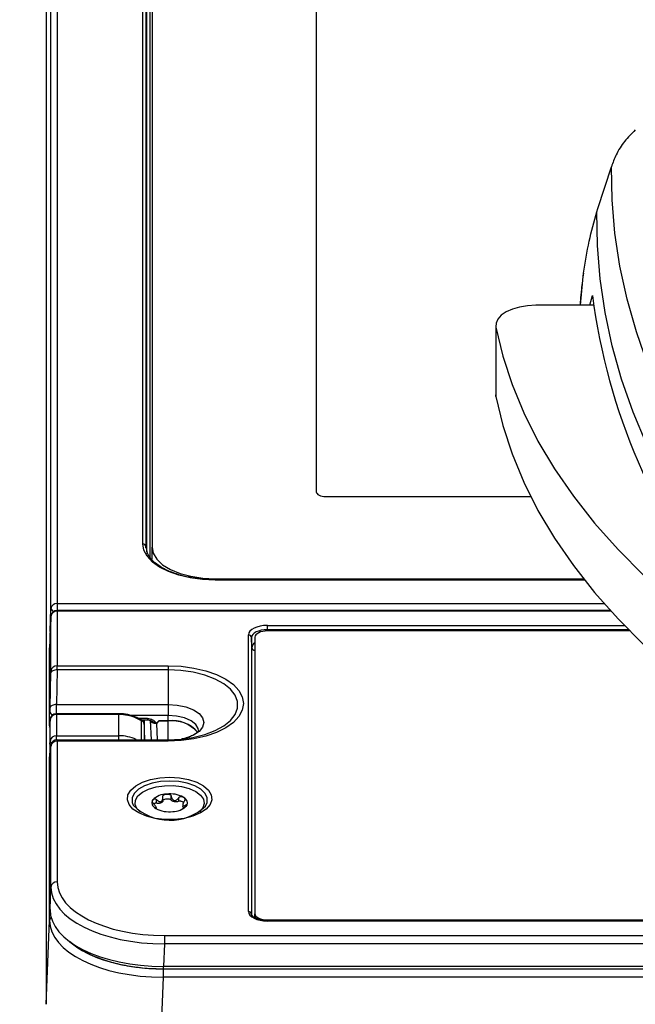
# Model space of a CAD drawing. Units: inches. Extents: x 120 to 257, y 1 to 109.
# Drawn here: x 141 to 143, y 36 to 39 of the extents above; entities that cross this region are included whole.
import ezdxf

# ---------------------------------------------------------------- set-up
doc = ezdxf.new("R2010")
doc.units = ezdxf.units.IN
doc.header["$MEASUREMENT"] = 0
doc.header["$PDSIZE"] = -1
doc.layers.add('TITLE', color=7, linetype='Continuous')
doc.styles.add('Arial', font='ARIALUNI.TTF')
doc.dimstyles.new('Atlas', dxfattribs={"dimtxt": 0.375, "dimasz": 0.5, "dimexe": 0, "dimexo": 0.0625, "dimgap": 0.25, "dimtad": 0, "dimtih": 1, "dimtoh": 1, "dimdec": 4, "dimrnd": 1e-09, "dimzin": 12, "dimdsep": 46, "dimlunit": 4, "dimtxsty": 'Arial', "dimcen": 0.09, "dimadec": 0, "dimazin": 3, "dimtfac": 1, "dimtdec": 4, "dimtofl": 0, "dimtmove": 0, "dimatfit": 3, "dimfxl": 1, "dimfrac": 1, "dimtolj": 1, "dimtzin": 12, "dimarcsym": 0})

# ---------------------------------------------------------------- blocks, each defined once
blk = doc.blocks.new('*D109')
at = {"layer": 'Defpoints', "color": 0, "transparency": 16777216}
for p in [(139.7592, 40.7504), (141.7747, 40.7504), (141.7352, 32.6604)]:
    blk.add_point(p, dxfattribs=at)
at = {"layer": 'TITLE', "color": 0, "lineweight": -2, "transparency": 16777216}
for p, q in [((141.7122, 40.7504), (139.7592, 40.7504)), ((139.7592, 40.2504), (139.7592, 37.3876)), ((139.7592, 33.1604), (139.7592, 36.0232)), ((141.6727, 32.6604), (139.7592, 32.6604))]:
    blk.add_line(p, q, dxfattribs=at)
at = {"layer": 'TITLE', "color": 0, "transparency": 16777216}
for points in [[(139.6759, 40.2504), (139.8425, 40.2504), (139.7592, 40.7504)], [(139.6759, 33.1604), (139.8425, 33.1604), (139.7592, 32.6604)]]:
    blk.add_solid(points, dxfattribs=at)
at = {"layer": 'TITLE', "color": 0, "transparency": 16777216, "insert": (139.7592, 37.1376), "char_height": 0.375, "attachment_point": 2, "style": 'Arial'}
blk.add_mtext('\\A1;8{\\H1x;\\S1#16;}" [205]', dxfattribs=at)

msp = doc.modelspace()

# ---------------------------------------------------------------- linework, layer by layer
at = {"color": 7, "linetype": 'Continuous', "lineweight": 25}
for p, q in [((141.44034, 40.58059), (141.44034, 36.98091)), ((141.42068, 36.96447), (141.42068, 40.56414)), ((141.70703, 37.16649), (141.70703, 40.51127)), ((141.71687, 40.50304), (141.71687, 37.15827)), ((141.73622, 40.50104), (141.73622, 37.15627)), ((142.24907, 40.32825), (142.24907, 37.32905)), ((141.40622, 40.21286), (141.40622, 35.73022)), ((143.12807, 38.21308), (143.16992, 38.34326)), ((143.12454, 38.2021), (143.12807, 38.21308)), ((143.10306, 37.91088), (143.11077, 37.94144)), ((143.11436, 37.91088), (142.93411, 37.91088)), ((142.80914, 37.84839), (142.80914, 37.63194)), ((142.80973, 37.84235), (142.80973, 37.6259)), ((142.80973, 37.6259), (142.80914, 37.63194)), ((142.27859, 37.3143), (142.91802, 37.3143)), ((141.73622, 37.11877), (141.73622, 37.15627)), ((141.93301, 37.05787), (143.08291, 37.05787)), ((143.08532, 37.05482), (141.93301, 37.05482)), ((141.41788, 36.89371), (141.42068, 36.96447)), ((143.16647, 36.95919), (141.44034, 36.95919)), ((141.44034, 36.95655), (141.44034, 36.78635)), ((141.42068, 36.9401), (141.4179, 36.86995)), ((141.42068, 36.76991), (141.42068, 36.9401)), ((142.09633, 36.89885), (142.09633, 36.91214)), ((143.22726, 36.89507), (142.09696, 36.89507)), ((141.4179, 36.64091), (141.4179, 36.86995)), ((142.0373, 36.01956), (142.0373, 36.88263)), ((142.04714, 36.87425), (142.04714, 36.01118)), ((142.04776, 36.84297), (142.04714, 36.87425)), ((142.0576, 36.87539), (142.0576, 36.01295)), ((141.41655, 36.59857), (141.41655, 36.84114)), ((141.44027, 36.7733), (141.43805, 36.66524)), ((141.78621, 36.7733), (141.44027, 36.7733)), ((141.44034, 36.78635), (141.78621, 36.78635)), ((141.78621, 36.78635), (141.78621, 36.7733)), ((141.78621, 36.7733), (141.78621, 36.66524)), ((141.41838, 36.65629), (141.4206, 36.76435)), ((141.43805, 36.66524), (141.78621, 36.66524)), ((141.78621, 36.66524), (141.78621, 36.631)), ((141.41793, 36.61793), (141.41755, 36.60871)), ((141.41793, 36.61772), (141.41755, 36.6085)), ((141.4179, 36.64091), (141.41794, 36.64173)), ((141.41793, 36.61772), (141.41793, 36.61793)), ((141.41793, 36.55151), (141.41793, 36.61772)), ((141.63287, 36.6368), (141.4376, 36.6368)), ((141.4376, 36.63417), (141.4376, 36.56796)), ((141.63287, 36.63417), (141.4376, 36.63417)), ((141.63287, 36.56796), (141.63287, 36.63417)), ((141.70337, 36.61493), (141.68682, 36.62306)), ((141.70263, 36.61771), (141.72258, 36.61771)), ((141.73055, 36.61577), (141.73303, 36.5556)), ((141.7577, 36.61427), (141.78621, 36.61427)), ((141.78621, 36.61412), (141.75777, 36.61412)), ((141.78621, 36.61427), (141.78621, 36.631)), ((141.78621, 36.61412), (141.78621, 36.61427)), ((141.41755, 36.6085), (141.41755, 36.60871)), ((141.71138, 36.60562), (141.71129, 36.60684)), ((141.4376, 36.56796), (141.63287, 36.56796)), ((141.44027, 36.5556), (141.78621, 36.5556)), ((141.78621, 36.55101), (141.78621, 36.5556)), ((141.41755, 36.5419), (141.41793, 36.55151)), ((141.41794, 36.52686), (141.4179, 36.52602)), ((141.4179, 36.02552), (141.4179, 36.52602)), ((141.41794, 36.52705), (141.41791, 36.52622)), ((141.4206, 36.53652), (141.41838, 36.53436)), ((141.42068, 36.09567), (141.42068, 36.53457)), ((141.42657, 36.55004), (141.42434, 36.54789)), ((141.44034, 36.55101), (141.44034, 36.11212)), ((141.78621, 36.55101), (141.44034, 36.55101)), ((141.41655, 35.99163), (141.41655, 36.50248)), ((141.75001, 36.35739), (141.75001, 36.36901)), ((141.76969, 36.36433), (141.76969, 36.37401)), ((141.79605, 36.36784), (141.79605, 36.37946)), ((141.81988, 36.36347), (141.81988, 36.37509)), ((141.74566, 36.34266), (141.74583, 36.34254)), ((141.75021, 36.33985), (141.75021, 36.34212)), ((141.83206, 36.35188), (141.83206, 36.34754)), ((141.4179, 36.02552), (141.42068, 36.09567)), ((142.04714, 36.01118), (142.04714, 36.01102)), ((142.0576, 35.99976), (142.0576, 36.01295)), ((141.40622, 35.73022), (141.41655, 35.99163)), ((144.23481, 35.99136), (142.09633, 35.99136)), ((142.09633, 35.99004), (142.09633, 35.99136)), ((142.09696, 35.99327), (144.23467, 35.99327)), ((141.7747, 35.94495), (141.7747, 35.91866)), ((141.7747, 35.91866), (141.77192, 35.84851)), ((144.24543, 35.84851), (141.77192, 35.84851)), ((141.77057, 35.81462), (141.76024, 35.55321)), ((141.77057, 35.8409), (141.77057, 35.81462)), ((141.77124, 35.84096), (144.24599, 35.84096))]:
    msp.add_line(p, q, dxfattribs=at)
at = {"color": 8, "linetype": 'Continuous', "lineweight": 25}
for p, q in [((141.71964, 37.14101), (141.71964, 40.43428)), ((141.72947, 40.42605), (141.72947, 37.12442)), ((143.07408, 37.91088), (143.08262, 38.0107)), ((141.71704, 37.15391), (141.71687, 37.15827)), ((141.93301, 37.05787), (141.93301, 37.05482)), ((141.93301, 37.0535), (141.93301, 37.05482)), ((143.08636, 37.0535), (141.93301, 37.0535)), ((141.44034, 36.98091), (143.14705, 36.98091)), ((141.44034, 36.98091), (141.44034, 36.95919)), ((141.44034, 36.95919), (141.44034, 36.95655)), ((143.16886, 36.95655), (141.44034, 36.95655)), ((142.09633, 36.91214), (143.21056, 36.91214)), ((142.09633, 36.89885), (142.09641, 36.89507)), ((143.22353, 36.89885), (142.09633, 36.89885)), ((142.04776, 36.00903), (142.04776, 36.84297)), ((141.4376, 36.63417), (141.4376, 36.6368)), ((141.63287, 36.63417), (141.63287, 36.6368)), ((141.78621, 36.631), (141.67143, 36.631)), ((141.69312, 36.62248), (141.72258, 36.62248)), ((141.70337, 36.5556), (141.70337, 36.61493)), ((141.71165, 36.61771), (141.71165, 36.6068)), ((141.71421, 36.5556), (141.7117, 36.61771)), ((141.72258, 36.62248), (141.72258, 36.61771)), ((141.78621, 36.5556), (141.78621, 36.61412)), ((141.71129, 36.60684), (141.71129, 36.5556)), ((141.75022, 36.60614), (141.7523, 36.5556)), ((141.4376, 36.55542), (141.4376, 36.56796)), ((141.63287, 36.5556), (141.63287, 36.56796)), ((141.68676, 36.5556), (141.68682, 36.55647)), ((141.74509, 36.3431), (141.74509, 36.34384)), ((141.84153, 36.34695), (141.84153, 36.35225)), ((144.23491, 35.99004), (142.09633, 35.99004)), ((142.09696, 35.99327), (142.09696, 35.99136)), ((141.7747, 35.94495), (144.23931, 35.94495)), ((144.24021, 35.91866), (141.7747, 35.91866)), ((141.77124, 35.84851), (141.77124, 35.84096)), ((141.77057, 35.8409), (144.24599, 35.8409)), ((144.24795, 35.81462), (141.77057, 35.81462))]:
    msp.add_line(p, q, dxfattribs=at)
at = {"color": 7, "linetype": 'Continuous', "lineweight": 25, "flags": 128}
for points in [[(143.89993, 36.84965), (143.80627, 36.942), (143.71872, 37.03583), (143.63736, 37.13105), (143.5623, 37.22755), (143.49361, 37.32523), (143.43137, 37.42398), (143.37564, 37.5237), (143.32648, 37.62428), (143.28394, 37.72562), (143.24808, 37.82759), (143.21892, 37.9301), (143.19651, 38.03304), (143.18086, 38.13628), (143.17199, 38.23973), (143.16992, 38.34326)], [(143.85973, 36.69212), (143.76507, 36.78547), (143.6766, 36.88032), (143.59443, 36.97658), (143.51863, 37.07414), (143.44931, 37.17289), (143.38652, 37.27273), (143.33034, 37.37355), (143.28083, 37.47525), (143.23804, 37.5777), (143.20201, 37.6808), (143.1728, 37.78443), (143.15043, 37.88849), (143.13491, 37.99287), (143.12628, 38.09744), (143.12454, 38.2021)], [(142.93411, 37.91088), (142.90825, 37.90952), (142.8835, 37.90552), (142.86095, 37.89905), (142.84157, 37.89038), (142.82619, 37.8799), (142.81549, 37.86805), (142.80992, 37.85535), (142.80973, 37.84235)], [(142.80973, 37.84235), (142.83106, 37.75265), (142.86007, 37.66349), (142.89668, 37.57504), (142.94084, 37.48745), (142.99247, 37.40089), (143.05147, 37.31551), (143.11773, 37.23148), (143.19114, 37.14894), (143.27155, 37.06805), (143.35881, 36.98896)], [(142.80973, 37.6259), (142.83106, 37.5362), (142.86007, 37.44704), (142.89668, 37.35859), (142.94084, 37.271), (142.99247, 37.18444), (143.05147, 37.09906), (143.11773, 37.01503), (143.19114, 36.93249), (143.27155, 36.8516), (143.35881, 36.77251)], [(142.24907, 37.32905), (142.24964, 37.32618), (142.25132, 37.32341), (142.25405, 37.32085), (142.25772, 37.31862), (142.26219, 37.31678), (142.26729, 37.31542), (142.27283, 37.31458), (142.27859, 37.3143)], [(141.93301, 37.0535), (141.89377, 37.05522), (141.85572, 37.06032), (141.82002, 37.06864), (141.78776, 37.07994), (141.7599, 37.09386), (141.73731, 37.11), (141.72066, 37.12785), (141.71047, 37.14687), (141.70703, 37.16649)], [(141.71687, 37.15827), (141.72102, 37.13718), (141.72135, 37.13636)], [(141.73622, 37.15627), (141.74, 37.13707), (141.7512, 37.11861), (141.76938, 37.1016), (141.79386, 37.08669), (141.82368, 37.07445), (141.8577, 37.06536), (141.89462, 37.05976), (141.93301, 37.05787)], [(142.09696, 36.89507), (142.08928, 36.89469), (142.0819, 36.89357), (142.07509, 36.89175), (142.06913, 36.8893), (142.06423, 36.88632), (142.0606, 36.88292), (142.05836, 36.87923), (142.0576, 36.87539)], [(141.44027, 36.7733), (141.43651, 36.77318), (141.43288, 36.77272), (141.42952, 36.77192), (141.42657, 36.77082), (141.42412, 36.76946), (141.42227, 36.76789), (141.42108, 36.76617), (141.4206, 36.76435)], [(141.78621, 36.78635), (141.82708, 36.78457), (141.8667, 36.77926), (141.90388, 36.77059), (141.93749, 36.75883), (141.96649, 36.74432), (141.99002, 36.72752), (142.00736, 36.70893), (142.01798, 36.68912), (142.02155, 36.66868), (142.01798, 36.64825), (142.00736, 36.62844), (141.99002, 36.60985), (141.96649, 36.59305), (141.93749, 36.57854), (141.90388, 36.56678), (141.8667, 36.55811), (141.82708, 36.5528), (141.78621, 36.55101)], [(141.43805, 36.66524), (141.43428, 36.66512), (141.43066, 36.66466), (141.4273, 36.66386), (141.42435, 36.66276), (141.4219, 36.6614), (141.42004, 36.65983), (141.41886, 36.65811), (141.41838, 36.65629)], [(141.79113, 36.43844), (141.8216, 36.43666), (141.85043, 36.43141), (141.87607, 36.42298), (141.89712, 36.41183), (141.91246, 36.39854), (141.92126, 36.38385), (141.92304, 36.36853), (141.91772, 36.35342), (141.90556, 36.33934), (141.88724, 36.32703), (141.86374, 36.31717), (141.83632, 36.31029), (141.80647, 36.30675), (141.77579, 36.30675), (141.74594, 36.31029), (141.71852, 36.31717), (141.69502, 36.32703), (141.6767, 36.33934), (141.66455, 36.35342), (141.65922, 36.36853), (141.66101, 36.38385), (141.6698, 36.39854), (141.68514, 36.41183), (141.7062, 36.42298), (141.73183, 36.43141), (141.76066, 36.43666), (141.79113, 36.43844)], [(141.69895, 36.33037), (141.68909, 36.34069), (141.68332, 36.35394), (141.68432, 36.3675), (141.69203, 36.38051), (141.70597, 36.39214), (141.72527, 36.40168), (141.7487, 36.40852), (141.77479, 36.41224), (141.80191, 36.41259), (141.82836, 36.40956)], [(141.82836, 36.40956), (141.85247, 36.40333), (141.87272, 36.3943), (141.88784, 36.38304), (141.89689, 36.37025), (141.8993, 36.35674), (141.8949, 36.34335), (141.88399, 36.33093), (141.88331, 36.33037)], [(141.73884, 36.36832), (141.73678, 36.36482), (141.73566, 36.36122), (141.73549, 36.35758), (141.73626, 36.35396), (141.73798, 36.35042), (141.74061, 36.34702), (141.7441, 36.34382), (141.7484, 36.34088)], [(141.84343, 36.34916), (141.84548, 36.35266), (141.8466, 36.35625), (141.84678, 36.3599), (141.846, 36.36352), (141.84428, 36.36706), (141.84166, 36.37046), (141.83816, 36.37365), (141.83387, 36.37659)], [(142.0576, 36.01295), (142.05836, 36.00911), (142.0606, 36.00542), (142.06423, 36.00202), (142.06913, 35.99903), (142.07509, 35.99659), (142.0819, 35.99477), (142.08928, 35.99365), (142.09696, 35.99327)]]:
    msp.add_lwpolyline(points, dxfattribs=at)
at = {"color": 8, "linetype": 'Continuous', "lineweight": 25, "flags": 128}
for points in [[(141.41788, 36.89371), (141.41826, 36.89189), (141.41874, 36.89099)], [(141.41655, 36.84114), (141.41705, 36.84438), (141.4179, 36.84678)], [(141.86819, 36.56361), (141.90082, 36.5719), (141.93288, 36.58401), (141.95994, 36.59885), (141.98109, 36.61593), (141.9956, 36.63466), (142.00299, 36.65441), (142.00299, 36.67449), (141.9956, 36.69424), (141.98109, 36.71297), (141.95994, 36.73005), (141.93288, 36.74489), (141.90082, 36.757), (141.86486, 36.76595), (141.82622, 36.77145), (141.78621, 36.7733)], [(141.78621, 36.66524), (141.81515, 36.66334), (141.84211, 36.65775), (141.86527, 36.64887), (141.88303, 36.63729), (141.8942, 36.62381), (141.89801, 36.60934), (141.8942, 36.59487), (141.88303, 36.58139), (141.86527, 36.56981), (141.84211, 36.56093), (141.82947, 36.5578)], [(141.8814, 36.58409), (141.88044, 36.59018), (141.87281, 36.60318), (141.85816, 36.61457), (141.83768, 36.62345), (141.81303, 36.62907), (141.78621, 36.631)], [(141.41655, 36.59857), (141.41705, 36.60181), (141.41729, 36.60262)], [(141.41894, 36.53846), (141.41793, 36.54009), (141.41755, 36.5419)], [(141.4179, 36.50812), (141.41705, 36.50572), (141.41655, 36.50248)], [(141.79113, 36.42649), (141.76284, 36.42477), (141.73619, 36.41972), (141.71274, 36.41162), (141.69384, 36.40096), (141.6806, 36.38834), (141.67378, 36.37451), (141.67378, 36.36026), (141.67752, 36.35103)], [(141.90312, 36.34845), (141.90849, 36.36026), (141.90849, 36.37451), (141.90167, 36.38834), (141.88842, 36.40096), (141.86953, 36.41162), (141.84607, 36.41972), (141.81942, 36.42477), (141.79113, 36.42649)]]:
    msp.add_lwpolyline(points, dxfattribs=at)
at = {"color": 7, "linetype": 'Continuous', "lineweight": 25}
for centre, radius, start, end in [((145.04999, 38.19447), 1.95566, 187.43407, 219.07063), ((141.70762, 37.1572), 0.00931, 6.57707, 93.6107), ((141.43917, 36.96233), 0.01862, 86.3893, 173.42293), ((141.44034, 36.93951), 0.01968, 90, 177.7365), ((141.43917, 36.93797), 0.01862, 86.3893, 173.42293), ((142.0379, 36.87337), 0.00928, 5.4911, 93.71062), ((142.057, 36.84385), 0.00928, 185.4911, 273.71062), ((141.43917, 36.76777), 0.01862, 86.3893, 173.42293), ((141.4376, 36.61712), 0.01968, 90, 177.64345), ((141.43642, 36.61559), 0.01862, 86.3893, 173.42293), ((141.43642, 36.54937), 0.01862, 86.3893, 173.42293), ((141.44026, 36.53593), 0.01967, 89.97948, 134.13712), ((141.78768, 36.96396), 0.40837, 269.79395, 281.37031), ((141.43804, 36.53377), 0.01967, 134.1396, 178.28782), ((141.43917, 36.53243), 0.01862, 86.3893, 173.42293), ((141.78186, 36.32541), 0.06076, 90.27033, 135.08174), ((141.79199, 36.29551), 0.09126, 62.68695, 96.55688), ((141.79167, 36.4676), 0.16315, 225.60029, 313.08841), ((141.79027, 36.42197), 0.09126, 242.68695, 276.55688), ((141.8004, 36.39206), 0.06076, 270.27033, 315.08174), ((141.43917, 36.09354), 0.01862, 86.3893, 173.42293), ((142.0379, 36.0103), 0.00928, 5.4911, 93.71062)]:
    msp.add_arc(centre, radius, start, end, dxfattribs=at)
at = {"color": 8, "linetype": 'Continuous', "lineweight": 25}
for centre, radius, start, end in [((141.4321, 36.96813), 0.01199, 197.78001, 260.35976), ((141.42916, 36.64435), 0.01152, 193.14173, 255.36474), ((141.68404, 36.62363), 0.00284, 348.33342, 54.39357), ((141.80044, 36.51343), 0.10184, 39.93776, 98.0319), ((141.79826, 36.5071), 0.1077, 42.09025, 96.42233), ((141.70395, 36.60645), 0.0077, 2.61496, 32.16607), ((141.42589, 36.55277), 0.00806, 189.01018, 245.02136), ((141.44027, 36.53593), 0.01967, 134.1396, 178.28782), ((141.43243, 35.99079), 0.0159, 135.63334, 176.96126)]:
    msp.add_arc(centre, radius, start, end, dxfattribs=at)
at = {"color": 7, "linetype": 'Continuous', "lineweight": 25}
for centre, major_axis, ratio, start_param, end_param in [((141.41793, 36.87523), (0.00119, 0.03936), 0.0174444, 1.0826319, 2.6185216), ((142.09635, 36.88262), (0.05905, -0.00001), 0.5, 1.5712024, 3.1416942), ((142.09635, 36.8741), (0.04921, -0.00021), 0.503014, 1.5733406, 3.1438324), ((141.42017, 36.75729), (0.00044, 0.01456), 0.0174444, 5.2190622, 5.7601143), ((141.43984, 36.7567), (0.00044, 0.03424), 0.0074245, 5.21863, 5.759682), ((141.41795, 36.64923), (0.00044, 0.01456), 0.0174444, 4.1718646, 5.2190622), ((141.4376, 36.64091), (0.01969, -0.00001), 0.4997714, 3.1417954, 4.0790756), ((141.63287, 36.53363), (0.11808, 0), 0.8514751, 1.0963157, 1.5707963), ((141.75025, 36.61569), (0.0197, -0.00036), 0.4848103, 3.1497857, 4.719364), ((141.41758, 36.62414), (0.00089, 0.02952), 0.0174444, 3.8142951, 4.1544113), ((141.71096, 36.62384), (-0.0006, 0.01968), 0.0174444, 2.7535008, 3.6646637), ((141.43984, 36.52136), (0.00044, 0.03424), 0.0074245, 5.759682, 6.3007341), ((141.63287, 36.46398), (0.11808, 0), 0.8805757, 1.0963157, 1.5707963), ((141.41758, 36.52805), (0.00089, 0.02952), 0.0174444, 1.0826319, 2.6185216), ((141.41795, 36.5198), (0.00044, 0.01456), 0.0174444, 0.017981, 1.0651786), ((141.42017, 36.52195), (0.00044, 0.01456), 0.0174444, 5.7601143, 6.3011663), ((141.7751, 36.09528), (0.35443, -0.00054), 0.4983226, 3.1424138, 4.7119922), ((141.7751, 36.11233), (0.33476, 0.00027), 0.4999994, 3.1411867, 4.710765), ((141.77236, 36.02574), (0.35445, 0.00029), 0.4999994, 3.1411867, 4.710765), ((142.09635, 36.01957), (0.05905, 0.00001), 0.5, 3.1414911, 4.7119829), ((141.77098, 35.99124), (0.35443, -0.00054), 0.4983226, 3.1424138, 4.7119922)]:
    msp.add_ellipse(centre, major_axis=major_axis, ratio=ratio, start_param=start_param, end_param=end_param, dxfattribs=at)
at = {"color": 8, "linetype": 'Continuous', "lineweight": 25}
for centre, major_axis, ratio, start_param, end_param in [((142.09697, 36.84311), (0.0492, 0.00019), 0.4969725, 2.4962619, 3.1395974), ((141.43761, 36.64864), (0.00044, 0.03424), 0.0074245, 4.3596019, 5.21863), ((141.41758, 36.62414), (0.00089, 0.02952), 0.0174444, 2.6185216, 3.5488515), ((141.77098, 36.00828), (0.33476, 0.00027), 0.4999994, 3.6581278, 4.710765)]:
    msp.add_ellipse(centre, major_axis=major_axis, ratio=ratio, start_param=start_param, end_param=end_param, dxfattribs=at)
at = {"color": 7, "linetype": 'Continuous', "lineweight": 25}
for points, knots in [([(143.24476, 38.45778), (143.23319, 38.44628), (143.20975, 38.42298), (143.18506, 38.38372), (143.17457, 38.3557), (143.16992, 38.34326)], [0, 0, 0, 0, 0.3516504, 0.7122978, 1, 1, 1, 1]), ([(143.08262, 38.0107), (143.08807, 38.04427), (143.09856, 38.1088), (143.11612, 38.17185), (143.12454, 38.2021)], [0, 0, 0, 0, 0.5203227, 1, 1, 1, 1]), ([(143.08262, 38.0107), (143.08044, 37.99416), (143.07669, 37.9657), (143.07355, 37.93239), (143.07254, 37.9156), (143.07225, 37.91088)], [0, 0, 0, 0, 0.4990678, 0.8590643, 1, 1, 1, 1]), ([(141.93301, 37.05482), (141.92667, 37.0549), (141.90822, 37.05514), (141.87796, 37.05781), (141.84356, 37.06373), (141.81172, 37.07239), (141.78339, 37.08343), (141.75933, 37.09648), (141.74041, 37.11103), (141.72728, 37.12541), (141.72311, 37.13473), (141.72127, 37.13884)], [0, 0, 0, 0, 0.0633759, 0.1844725, 0.3055458, 0.4263773, 0.5468433, 0.66683, 0.7863167, 0.9055992, 1, 1, 1, 1]), ([(141.68569, 36.62594), (141.68152, 36.6276), (141.66919, 36.63249), (141.65121, 36.63621), (141.63757, 36.63665), (141.63287, 36.6368)], [0, 0, 0, 0, 0.2507645, 0.7418796, 1, 1, 1, 1]), ([(141.70505, 36.61646), (141.70409, 36.61696), (141.70012, 36.619), (141.69347, 36.62248), (141.68768, 36.625), (141.68564, 36.62589)], [0, 0, 0, 0, 0.1726816, 0.7084119, 1, 1, 1, 1]), ([(141.70337, 36.61493), (141.70341, 36.61492), (141.70352, 36.61489), (141.70372, 36.61483), (141.70404, 36.61473), (141.70457, 36.61455), (141.70551, 36.61418), (141.70715, 36.61337), (141.70863, 36.61225), (141.71053, 36.61014), (141.71095, 36.6083), (141.71129, 36.60684)], [0, 0, 0, 0, 0.0090361, 0.0236528, 0.0430587, 0.0783669, 0.142745, 0.2615102, 0.4921144, 0.5950653, 1, 1, 1, 1]), ([(141.71103, 36.60749), (141.71104, 36.60805), (141.71104, 36.61006), (141.70928, 36.61312), (141.70696, 36.61551), (141.70543, 36.61617), (141.70502, 36.61635)], [0, 0, 0, 0, 0.1456211, 0.523167, 0.8687827, 1, 1, 1, 1]), ([(141.72258, 36.62248), (141.72531, 36.62223), (141.73076, 36.62173), (141.73752, 36.6184), (141.74123, 36.61559), (141.7428, 36.61422), (141.74283, 36.6142)], [0, 0, 0, 0, 0.3546339, 0.70764, 0.9947613, 1, 1, 1, 1]), ([(141.7226, 36.61766), (141.72278, 36.61768), (141.7244, 36.61782), (141.72779, 36.61697), (141.73094, 36.61592), (141.73232, 36.6148), (141.73243, 36.61472)], [0, 0, 0, 0, 0.0490218, 0.4538182, 0.9589924, 1, 1, 1, 1]), ([(141.74283, 36.6142), (141.74433, 36.61277), (141.74611, 36.61107), (141.74818, 36.60914), (141.74896, 36.60853), (141.74962, 36.60818), (141.75016, 36.60807), (141.75073, 36.60815), (141.75187, 36.60871), (141.75409, 36.61091), (141.7562, 36.61287), (141.7577, 36.61427)], [0, 0, 0, 0, 0.3207583, 0.3839694, 0.4395157, 0.4710534, 0.4944051, 0.51786, 0.5519712, 0.6801202, 1, 1, 1, 1]), ([(141.75777, 36.61412), (141.75778, 36.6141), (141.7578, 36.61403), (141.75771, 36.61374), (141.75709, 36.61275), (141.7553, 36.61042), (141.75332, 36.60849), (141.75201, 36.6072)], [0, 0, 0, 0, 0.0079348, 0.0263073, 0.1021167, 0.4022872, 1, 1, 1, 1]), ([(141.75777, 36.61412), (141.75777, 36.61413), (141.75774, 36.61418), (141.75772, 36.61423), (141.7577, 36.61427)], [0, 0, 0, 0, 0.2071074, 1, 1, 1, 1]), ([(141.41723, 36.60173), (141.41716, 36.60052), (141.41705, 36.59834), (141.41693, 36.5969), (141.41694, 36.597), (141.41695, 36.59703)], [0, 0, 0, 0, 0.4695168, 0.8516799, 1, 1, 1, 1]), ([(141.71142, 36.6054), (141.71141, 36.60543), (141.7114, 36.6055), (141.71138, 36.60585), (141.71136, 36.60604)], [0, 0, 0, 0, 0.4686975, 1, 1, 1, 1]), ([(141.75201, 36.6072), (141.75146, 36.60688), (141.75086, 36.60652), (141.75027, 36.60617), (141.75022, 36.60614)], [0, 0, 0, 0, 0.9194187, 1, 1, 1, 1]), ([(141.8813, 36.58385), (141.88133, 36.58385), (141.8814, 36.58385), (141.87862, 36.5795), (141.87028, 36.57271), (141.8563, 36.56561), (141.84203, 36.5604), (141.83189, 36.55855), (141.82888, 36.55801)], [0, 0, 0, 0, 0.1433041, 0.3275801, 0.5219797, 0.7160259, 0.9158956, 1, 1, 1, 1]), ([(141.43351, 36.55416), (141.43229, 36.55374), (141.4297, 36.55284), (141.42765, 36.55101), (141.42657, 36.55004)], [0, 0, 0, 0, 0.4719319, 1, 1, 1, 1]), ([(141.42434, 36.54789), (141.42276, 36.54599), (141.42058, 36.54339), (141.41916, 36.53949), (141.41867, 36.53739), (141.41848, 36.53604), (141.41837, 36.53505), (141.41824, 36.53339), (141.4181, 36.53087), (141.41798, 36.52799), (141.41794, 36.52705)], [0, 0, 0, 0, 0.2651444, 0.3635418, 0.4511555, 0.5013209, 0.5478221, 0.6329529, 0.8808883, 1, 1, 1, 1]), ([(141.74074, 36.35634), (141.74034, 36.3568), (141.73945, 36.35781), (141.7383, 36.35969), (141.73761, 36.36154), (141.73734, 36.36317), (141.73735, 36.36451), (141.73757, 36.36574), (141.73802, 36.36704), (141.73853, 36.36784), (141.73884, 36.36832)], [0, 0, 0, 0, 0.102498, 0.2256405, 0.380339, 0.4946238, 0.6087183, 0.7227172, 0.8366683, 1, 1, 1, 1]), ([(141.73884, 36.36832), (141.73894, 36.36845), (141.73947, 36.36914), (141.74056, 36.37013), (141.74217, 36.371), (141.74366, 36.3714), (141.74532, 36.3715), (141.74715, 36.37112), (141.74889, 36.37011), (141.7497, 36.36931), (141.75001, 36.36901)], [0, 0, 0, 0, 0.0500912, 0.253681, 0.4166354, 0.5420118, 0.640526, 0.8034388, 0.9260525, 1, 1, 1, 1]), ([(141.75001, 36.36901), (141.75079, 36.36822), (141.75233, 36.36665), (141.75479, 36.36475), (141.75712, 36.36338), (141.75971, 36.36236), (141.76244, 36.36202), (141.76514, 36.3629), (141.76735, 36.36486), (141.76877, 36.36764), (141.76953, 36.37082), (141.76978, 36.37391), (141.76958, 36.37606), (141.76948, 36.37714)], [0, 0, 0, 0, 0.092999, 0.1860534, 0.2674058, 0.3322241, 0.441441, 0.5262416, 0.6109613, 0.7274054, 0.8129048, 0.9054305, 1, 1, 1, 1]), ([(141.79605, 36.36784), (141.79593, 36.36805), (141.79568, 36.36847), (141.79461, 36.3691), (141.79247, 36.36979), (141.78807, 36.37039), (141.78172, 36.37028), (141.77601, 36.36942), (141.7723, 36.36824), (141.77059, 36.36741), (141.76962, 36.36656), (141.76937, 36.36595), (141.76946, 36.3656), (141.76948, 36.36552)], [0, 0, 0, 0, 0.0400856, 0.0799465, 0.1488635, 0.270375, 0.4893978, 0.7222637, 0.8051679, 0.88848, 0.9364967, 0.9849608, 1, 1, 1, 1]), ([(141.76948, 36.37714), (141.76945, 36.37772), (141.76939, 36.379), (141.77013, 36.38101), (141.77154, 36.38264), (141.77328, 36.38385), (141.77501, 36.38469), (141.77684, 36.38533), (141.77902, 36.38587), (141.78063, 36.38606), (141.78157, 36.38617)], [0, 0, 0, 0, 0.102498, 0.2256405, 0.380339, 0.4946238, 0.6087183, 0.7227172, 0.8366683, 1, 1, 1, 1]), ([(141.78157, 36.38617), (141.78186, 36.38619), (141.78334, 36.38631), (141.7858, 36.38627), (141.78868, 36.38584), (141.79088, 36.38518), (141.79293, 36.38421), (141.7947, 36.38279), (141.79576, 36.38097), (141.79597, 36.37987), (141.79605, 36.37946)], [0, 0, 0, 0, 0.0500912, 0.253681, 0.4166354, 0.5420118, 0.640526, 0.8034388, 0.9260525, 1, 1, 1, 1]), ([(141.79605, 36.37946), (141.79623, 36.37839), (141.79659, 36.37627), (141.79765, 36.37336), (141.79898, 36.37093), (141.80081, 36.36864), (141.80323, 36.36681), (141.80638, 36.366), (141.80973, 36.36636), (141.81284, 36.36783), (141.81562, 36.36999), (141.81792, 36.37234), (141.81922, 36.37417), (141.81988, 36.37509)], [0, 0, 0, 0, 0.092999, 0.1860534, 0.2674058, 0.3322241, 0.441441, 0.5262416, 0.6109613, 0.7274054, 0.8129048, 0.9054305, 1, 1, 1, 1]), ([(141.81988, 36.36347), (141.81855, 36.36302), (141.8159, 36.36213), (141.81104, 36.3617), (141.80612, 36.36202), (141.80156, 36.36317), (141.79802, 36.36502), (141.79649, 36.36672), (141.79611, 36.36769), (141.79605, 36.36784)], [0, 0, 0, 0, 0.156585, 0.3129846, 0.4742421, 0.6400902, 0.8067392, 0.9697794, 1, 1, 1, 1]), ([(141.81988, 36.37509), (141.82025, 36.37558), (141.82107, 36.37664), (141.82296, 36.37788), (141.82506, 36.3785), (141.82707, 36.37863), (141.82879, 36.37848), (141.8304, 36.37812), (141.83214, 36.37753), (141.83323, 36.37694), (141.83387, 36.37659)], [0, 0, 0, 0, 0.102498, 0.2256405, 0.380339, 0.4946238, 0.6087183, 0.7227172, 0.8366683, 1, 1, 1, 1]), ([(141.83387, 36.37659), (141.83406, 36.37648), (141.835, 36.37589), (141.83638, 36.37475), (141.83765, 36.37312), (141.83835, 36.37162), (141.83875, 36.36994), (141.83868, 36.36803), (141.83801, 36.3661), (141.8374, 36.36512), (141.83717, 36.36475)], [0, 0, 0, 0, 0.0500912, 0.253681, 0.4166354, 0.5420118, 0.640526, 0.8034388, 0.9260525, 1, 1, 1, 1]), ([(141.74509, 36.34384), (141.74569, 36.34345), (141.74688, 36.34267), (141.74828, 36.34189), (141.74928, 36.34148), (141.75003, 36.34142), (141.75034, 36.34196), (141.74989, 36.34349), (141.74876, 36.34576), (141.74707, 36.34846), (141.74504, 36.35128), (141.743, 36.35385), (141.74149, 36.35551), (141.74074, 36.35634)], [0, 0, 0, 0, 0.092999, 0.1860534, 0.2674058, 0.3322241, 0.441441, 0.5262416, 0.6109613, 0.7274054, 0.8129048, 0.9054305, 1, 1, 1, 1]), ([(141.75001, 36.35739), (141.74958, 36.35744), (141.74872, 36.35754), (141.74709, 36.35738), (141.7448, 36.35681), (141.74338, 36.35604), (141.74248, 36.35555)], [0, 0, 0, 0, 0.1482845, 0.2957371, 0.5505977, 1, 1, 1, 1]), ([(141.74583, 36.34254), (141.74539, 36.34286), (141.74461, 36.34344), (141.74392, 36.34406), (141.74352, 36.34453), (141.74358, 36.3447), (141.74426, 36.34439), (141.74486, 36.34399), (141.74509, 36.34384)], [0, 0, 0, 0, 0.218125, 0.3861651, 0.5182022, 0.736552, 0.9008893, 1, 1, 1, 1]), ([(141.76949, 36.36433), (141.76953, 36.36393), (141.76964, 36.36273), (141.76809, 36.36079), (141.76511, 36.35885), (141.76083, 36.35743), (141.75587, 36.35682), (141.75215, 36.35702), (141.7503, 36.35734), (141.75001, 36.35739)], [0, 0, 0, 0, 0.0846918, 0.2544191, 0.4294131, 0.6093864, 0.7902357, 0.9671642, 1, 1, 1, 1]), ([(141.83451, 36.36004), (141.83437, 36.36016), (141.83297, 36.36139), (141.82986, 36.36258), (141.82604, 36.36362), (141.82374, 36.36393), (141.82176, 36.36393), (141.82056, 36.36373), (141.82001, 36.36352), (141.81988, 36.36347)], [0, 0, 0, 0, 0.0466481, 0.4813316, 0.6361452, 0.7917198, 0.8813761, 0.9718678, 1, 1, 1, 1]), ([(141.83717, 36.36475), (141.83658, 36.3638), (141.83539, 36.36192), (141.83399, 36.3591), (141.83299, 36.35659), (141.83223, 36.35398), (141.83192, 36.35154), (141.83237, 36.34969), (141.83351, 36.34876), (141.8352, 36.34884), (141.83723, 36.34961), (141.83927, 36.35071), (141.84077, 36.35173), (141.84153, 36.35225)], [0, 0, 0, 0, 0.092999, 0.1860534, 0.2674058, 0.3322241, 0.441441, 0.5262416, 0.6109613, 0.7274054, 0.8129048, 0.9054305, 1, 1, 1, 1]), ([(141.8361, 36.34255), (141.83547, 36.34289), (141.8337, 36.34381), (141.83226, 36.34561), (141.83225, 36.34699), (141.83225, 36.34755)], [0, 0, 0, 0, 0.2503653, 0.6940062, 1, 1, 1, 1]), ([(141.84343, 36.34916), (141.84332, 36.34902), (141.84279, 36.34831), (141.8417, 36.34709), (141.8401, 36.34555), (141.83861, 36.34429), (141.83695, 36.34297), (141.83512, 36.34162), (141.83363, 36.34056), (141.83304, 36.34014), (141.83296, 36.34009)], [0, 0, 0, 0, 0.0530569, 0.2687006, 0.441303, 0.5741025, 0.6784493, 0.8510077, 0.980881, 1, 1, 1, 1]), ([(141.84153, 36.35225), (141.84193, 36.35251), (141.84281, 36.35308), (141.84396, 36.35344), (141.84466, 36.35326), (141.84492, 36.35273), (141.84491, 36.35208), (141.84469, 36.35132), (141.84425, 36.35036), (141.84373, 36.34961), (141.84343, 36.34916)], [0, 0, 0, 0, 0.102498, 0.2256405, 0.380339, 0.4946238, 0.6087183, 0.7227172, 0.8366683, 1, 1, 1, 1]), ([(142.05072, 36.00476), (142.05049, 36.00494), (142.04757, 36.00702), (142.04737, 36.00923), (142.04719, 36.01065), (142.04714, 36.01104)], [0, 0, 0, 0, 0.0608654, 0.7426974, 1, 1, 1, 1]), ([(142.09633, 35.99136), (142.09333, 35.99144), (142.08451, 35.99166), (142.07066, 35.99412), (142.05734, 35.99912), (142.05284, 36.00296), (142.05072, 36.00476)], [0, 0, 0, 0, 0.1530556, 0.4491577, 0.7414463, 1, 1, 1, 1]), ([(141.48103, 35.92627), (141.4853, 35.92226), (141.49854, 35.90979), (141.52916, 35.89186), (141.57159, 35.873), (141.61962, 35.85822), (141.67234, 35.84767), (141.72336, 35.8419), (141.75682, 35.84124), (141.77124, 35.84096)], [0, 0, 0, 0, 0.0771696, 0.2395584, 0.3967815, 0.5585594, 0.7157948, 0.8775899, 1, 1, 1, 1])]:
    msp.add_open_spline(points, degree=3, knots=knots, dxfattribs=at)
at = {"color": 8, "linetype": 'Continuous', "lineweight": 25}
for points, knots in [([(141.70337, 36.61493), (141.70339, 36.61495), (141.70342, 36.61498), (141.7035, 36.61503), (141.70361, 36.61512), (141.70381, 36.61528), (141.70417, 36.61556), (141.70478, 36.61605), (141.70522, 36.61641), (141.70506, 36.61639), (141.70502, 36.61639)], [0, 0, 0, 0, 0.0155734, 0.0316801, 0.0593321, 0.1114028, 0.2105259, 0.4055819, 0.8477921, 1, 1, 1, 1]), ([(141.75201, 36.6072), (141.75169, 36.60716), (141.75106, 36.60706), (141.75012, 36.60703), (141.74911, 36.60709), (141.74785, 36.60729), (141.74636, 36.60768), (141.74088, 36.60952), (141.7365, 36.61252), (141.7325, 36.61473), (141.73245, 36.61476)], [0, 0, 0, 0, 0.0443365, 0.0887858, 0.132488, 0.1854113, 0.2658878, 0.3477766, 0.9920069, 1, 1, 1, 1])]:
    msp.add_open_spline(points, degree=3, knots=knots, dxfattribs=at)

# ---------------------------------------------------------------- dimensions: what is measured, and where the dimension line sits
at = {"layer": 'TITLE'}
dim = msp.add_linear_dim(base=(139.7592, 40.7504), p1=(141.73523, 32.6604), p2=(141.7747, 40.7504), angle=90, dimstyle='Atlas', dxfattribs=at)
dim.commit()
dim.dimension.update_dxf_attribs({"geometry": '*D109', "text_midpoint": (139.7592, 36.7054), "dimtype": 160})

doc.saveas('drawing.dxf')
